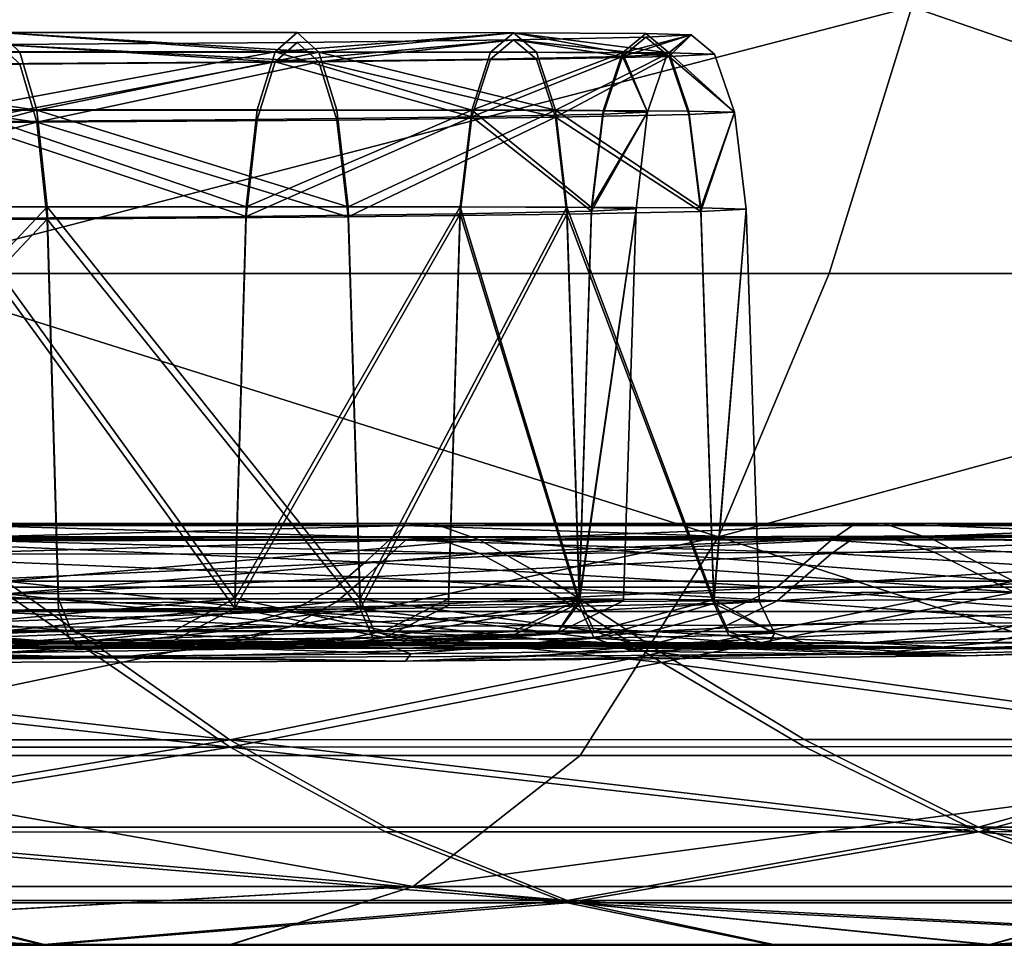
# Model space of a CAD drawing. Units: centimetres. Extents: x 73.4 to 153.5, y 236.7 to 282.
# Drawn here: x 148.1 to 148.3, y 239.9 to 240 of the extents above; entities that cross this region are included whole.
import ezdxf

# ---------------------------------------------------------------- set-up
doc = ezdxf.new("R2010")
doc.units = ezdxf.units.CM
doc.layers.get('0').update_dxf_attribs({"true_color": 0x8c58e1})

msp = doc.modelspace()

# ---------------------------------------------------------------- linework, layer by layer
at = {"color": 18, "true_color": 0x000000}
for points in [[(148.12979, 239.9653, 73.47449), (148.24893, 239.96529, 73.39464), (148.25937, 239.9989, 73.40823)], [(148.25937, 239.9989, 71.6409), (148.24893, 239.96529, 71.6545), (148.12979, 239.96529, 71.57465)], [(148.25937, 239.9989, 73.40823), (148.13837, 239.9989, 73.48933), (148.12979, 239.9653, 73.47449)], [(148.12979, 239.96529, 71.57465), (148.13837, 239.9989, 71.5598), (148.25937, 239.9989, 71.6409)], [(148.25937, 239.9989, 73.40823), (148.24893, 239.96529, 73.39464), (148.35672, 239.96529, 73.29994)], [(148.35672, 239.96529, 71.74921), (148.24893, 239.96529, 71.6545), (148.25937, 239.9989, 71.6409)], [(148.35672, 239.96529, 73.29994), (148.36884, 239.9989, 73.31206), (148.25937, 239.9989, 73.40823)], [(148.25937, 239.9989, 71.6409), (148.36884, 239.9989, 71.73709), (148.35672, 239.96529, 71.74921)], [(148.14441, 239.99564, 72.84961), (148.147, 239.99319, 72.8511), (148.09943, 239.99319, 72.92206)], [(148.14441, 239.99564, 72.84961), (148.14185, 239.99321, 72.84813), (148.17917, 239.99321, 72.77217)], [(148.14441, 239.99564, 72.84961), (148.18192, 239.99564, 72.7733), (148.18466, 239.99319, 72.77444)], [(148.18466, 239.99319, 72.77444), (148.147, 239.99319, 72.8511), (148.14441, 239.99564, 72.84961)], [(148.17917, 239.99321, 72.77217), (148.18192, 239.99564, 72.7733), (148.14441, 239.99564, 72.84961)], [(148.20917, 239.99561, 72.69273), (148.18192, 239.99564, 72.7733), (148.17917, 239.99321, 72.77217)], [(148.17917, 239.99321, 72.77217), (148.2063, 239.99318, 72.69197), (148.20917, 239.99561, 72.69273)], [(148.18466, 239.99319, 72.77444), (148.18192, 239.99564, 72.7733), (148.20917, 239.99561, 72.69273)], [(148.20917, 239.99561, 72.69273), (148.21207, 239.99316, 72.69351), (148.18466, 239.99319, 72.77444)], [(148.20917, 239.99561, 72.69273), (148.2063, 239.99318, 72.69197), (148.2229, 239.9931, 72.60893)], [(148.20917, 239.99561, 72.69273), (148.22583, 239.99553, 72.60931), (148.22879, 239.99309, 72.60971)], [(148.22879, 239.99309, 72.60971), (148.21207, 239.99316, 72.69351), (148.20917, 239.99561, 72.69273)], [(148.2229, 239.9931, 72.60893), (148.22583, 239.99553, 72.60931), (148.20917, 239.99561, 72.69273)], [(148.23154, 239.99536, 72.52449), (148.22583, 239.99553, 72.60931), (148.2229, 239.9931, 72.60893)], [(148.22879, 239.99309, 72.60971), (148.22583, 239.99553, 72.60931), (148.23154, 239.99536, 72.52449)], [(148.18466, 239.99196, 72.27454), (148.18192, 239.9944, 72.27567), (148.14441, 239.99413, 72.19937)], [(148.14441, 239.99413, 72.19937), (148.18192, 239.9944, 72.27567), (148.17917, 239.99197, 72.27681)], [(148.17917, 239.99197, 72.27681), (148.18192, 239.9944, 72.27567), (148.20917, 239.99474, 72.35625)], [(148.20917, 239.99474, 72.35625), (148.2063, 239.99231, 72.35701), (148.17917, 239.99197, 72.27681)], [(148.20917, 239.99474, 72.35625), (148.18192, 239.9944, 72.27567), (148.18466, 239.99196, 72.27454)], [(148.18466, 239.99196, 72.27454), (148.21207, 239.99229, 72.35547), (148.20917, 239.99474, 72.35625)], [(148.2229, 239.99265, 72.44005), (148.2063, 239.99231, 72.35701), (148.20917, 239.99474, 72.35625)], [(148.22879, 239.99263, 72.43927), (148.22583, 239.99507, 72.43965), (148.20917, 239.99474, 72.35625)], [(148.20917, 239.99474, 72.35625), (148.22583, 239.99507, 72.43965), (148.2229, 239.99265, 72.44005)], [(148.20917, 239.99474, 72.35625), (148.21207, 239.99229, 72.35547), (148.22879, 239.99263, 72.43927)], [(148.2229, 239.9931, 72.60893), (148.22855, 239.99292, 72.52449), (148.23154, 239.99536, 72.52449)], [(148.23154, 239.99536, 72.52449), (148.22855, 239.99292, 72.52449), (148.2229, 239.99265, 72.44005)], [(148.2229, 239.99265, 72.44005), (148.22583, 239.99507, 72.43965), (148.23154, 239.99536, 72.52449)], [(148.23154, 239.99536, 72.52449), (148.22583, 239.99507, 72.43965), (148.22879, 239.99263, 72.43927)], [(148.22879, 239.99263, 72.43927), (148.2345, 239.99292, 72.52449), (148.23154, 239.99536, 72.52449)], [(148.23154, 239.99536, 72.52449), (148.2345, 239.99292, 72.52449), (148.22879, 239.99309, 72.60971)], [(148.09943, 239.9915, 72.12692), (148.147, 239.99167, 72.19788), (148.14441, 239.99413, 72.19937)], [(148.09943, 239.99319, 72.92206), (148.147, 239.99319, 72.8511), (148.14914, 239.98587, 72.85236)], [(148.14914, 239.98587, 72.85236), (148.10141, 239.98587, 72.92357), (148.09943, 239.99319, 72.92206)], [(148.17917, 239.99321, 72.77217), (148.14185, 239.99321, 72.84813), (148.13971, 239.9859, 72.84689)], [(148.13971, 239.9859, 72.84689), (148.17688, 239.9859, 72.77122), (148.17917, 239.99321, 72.77217)], [(148.17917, 239.99197, 72.27681), (148.14185, 239.9917, 72.20085), (148.14441, 239.99413, 72.19937)], [(148.14441, 239.99413, 72.19937), (148.147, 239.99167, 72.19788), (148.18466, 239.99196, 72.27454)], [(148.14914, 239.98587, 72.85236), (148.147, 239.99319, 72.8511), (148.18466, 239.99319, 72.77444)], [(148.18466, 239.99319, 72.77444), (148.18695, 239.98587, 72.77541), (148.14914, 239.98587, 72.85236)], [(148.17917, 239.99321, 72.77217), (148.17688, 239.9859, 72.77122), (148.20392, 239.98587, 72.69133)], [(148.20392, 239.98587, 72.69133), (148.2063, 239.99318, 72.69197), (148.17917, 239.99321, 72.77217)], [(148.18466, 239.99319, 72.77444), (148.21207, 239.99316, 72.69351), (148.21445, 239.98586, 72.69415)], [(148.21445, 239.98586, 72.69415), (148.18695, 239.98587, 72.77541), (148.18466, 239.99319, 72.77444)], [(148.2229, 239.9931, 72.60893), (148.2063, 239.99318, 72.69197), (148.20392, 239.98587, 72.69133)], [(148.20392, 239.98587, 72.69133), (148.22046, 239.98579, 72.60863), (148.2229, 239.9931, 72.60893)], [(148.21445, 239.98586, 72.69415), (148.21207, 239.99316, 72.69351), (148.22879, 239.99309, 72.60971)], [(148.22879, 239.99309, 72.60971), (148.23126, 239.98576, 72.61005), (148.21445, 239.98586, 72.69415)], [(148.2229, 239.9931, 72.60893), (148.22046, 239.98579, 72.60863), (148.22607, 239.98563, 72.52451)], [(148.22607, 239.98563, 72.52451), (148.22855, 239.99292, 72.52449), (148.2229, 239.9931, 72.60893)], [(148.22879, 239.99309, 72.60971), (148.2345, 239.99292, 72.52449), (148.237, 239.9856, 72.52451)], [(148.237, 239.9856, 72.52451), (148.23126, 239.98576, 72.61005), (148.22879, 239.99309, 72.60971)], [(148.13971, 239.98441, 72.2021), (148.14185, 239.9917, 72.20085), (148.17917, 239.99197, 72.27681)], [(148.17917, 239.99197, 72.27681), (148.17688, 239.98468, 72.27777), (148.13971, 239.98441, 72.2021)], [(148.18466, 239.99196, 72.27454), (148.147, 239.99167, 72.19788), (148.14914, 239.98434, 72.19664)], [(148.14914, 239.98434, 72.19664), (148.18695, 239.98463, 72.27359), (148.18466, 239.99196, 72.27454)], [(148.20392, 239.98502, 72.35767), (148.17688, 239.98468, 72.27777), (148.17917, 239.99197, 72.27681)], [(148.17917, 239.99197, 72.27681), (148.2063, 239.99231, 72.35701), (148.20392, 239.98502, 72.35767)], [(148.21445, 239.98497, 72.35484), (148.21207, 239.99229, 72.35547), (148.18466, 239.99196, 72.27454)], [(148.18466, 239.99196, 72.27454), (148.18695, 239.98463, 72.27359), (148.21445, 239.98497, 72.35484)], [(148.20392, 239.98502, 72.35767), (148.2063, 239.99231, 72.35701), (148.2229, 239.99265, 72.44005)], [(148.2229, 239.99265, 72.44005), (148.22046, 239.98535, 72.44038), (148.20392, 239.98502, 72.35767)], [(148.22879, 239.99263, 72.43927), (148.21207, 239.99229, 72.35547), (148.21445, 239.98497, 72.35484)], [(148.21445, 239.98497, 72.35484), (148.23126, 239.98532, 72.43895), (148.22879, 239.99263, 72.43927)], [(148.22607, 239.98563, 72.52451), (148.22046, 239.98535, 72.44038), (148.2229, 239.99265, 72.44005)], [(148.2229, 239.99265, 72.44005), (148.22855, 239.99292, 72.52449), (148.22607, 239.98563, 72.52451)], [(148.237, 239.9856, 72.52451), (148.2345, 239.99292, 72.52449), (148.22879, 239.99263, 72.43927)], [(148.22879, 239.99263, 72.43927), (148.23126, 239.98532, 72.43895), (148.237, 239.9856, 72.52451)], [(148.14914, 239.98434, 72.19664), (148.147, 239.99167, 72.19788), (148.09943, 239.9915, 72.12692)], [(148.09943, 239.9915, 72.12692), (148.10141, 239.98418, 72.12543), (148.14914, 239.98434, 72.19664)], [(148.1026, 239.97369, 72.92448), (148.10141, 239.98587, 72.92357), (148.14914, 239.98587, 72.85236)], [(148.14914, 239.98587, 72.85236), (148.15045, 239.97369, 72.8531), (148.1026, 239.97369, 72.92448)], [(148.13971, 239.9859, 72.84689), (148.13843, 239.97371, 72.84616), (148.17551, 239.97371, 72.77068)], [(148.17551, 239.97371, 72.77068), (148.17688, 239.9859, 72.77122), (148.13971, 239.9859, 72.84689)], [(148.18835, 239.97369, 72.77599), (148.15045, 239.97369, 72.8531), (148.14914, 239.98587, 72.85236)], [(148.14914, 239.98587, 72.85236), (148.18695, 239.98587, 72.77541), (148.18835, 239.97369, 72.77599)], [(148.20392, 239.98587, 72.69133), (148.17688, 239.9859, 72.77122), (148.17551, 239.97371, 72.77068)], [(148.17551, 239.97371, 72.77068), (148.20248, 239.97369, 72.69096), (148.20392, 239.98587, 72.69133)], [(148.18835, 239.97369, 72.77599), (148.18695, 239.98587, 72.77541), (148.21445, 239.98586, 72.69415)], [(148.21445, 239.98586, 72.69415), (148.21591, 239.97366, 72.69455), (148.18835, 239.97369, 72.77599)], [(148.20392, 239.98587, 72.69133), (148.20248, 239.97369, 72.69096), (148.21899, 239.9736, 72.60844)], [(148.21899, 239.9736, 72.60844), (148.22046, 239.98579, 72.60863), (148.20392, 239.98587, 72.69133)], [(148.23276, 239.97357, 72.61024), (148.21591, 239.97366, 72.69455), (148.21445, 239.98586, 72.69415)], [(148.21445, 239.98586, 72.69415), (148.23126, 239.98576, 72.61005), (148.23276, 239.97357, 72.61024)], [(148.22607, 239.98563, 72.52451), (148.22046, 239.98579, 72.60863), (148.21899, 239.9736, 72.60844)], [(148.22607, 239.98563, 72.52451), (148.22461, 239.97343, 72.52451), (148.21899, 239.97316, 72.44058)], [(148.21899, 239.97316, 72.44058), (148.22046, 239.98535, 72.44038), (148.22607, 239.98563, 72.52451)], [(148.21899, 239.9736, 72.60844), (148.22461, 239.97343, 72.52451), (148.22607, 239.98563, 72.52451)], [(148.23276, 239.97357, 72.61024), (148.23126, 239.98576, 72.61005), (148.237, 239.9856, 72.52451)], [(148.237, 239.9856, 72.52451), (148.23126, 239.98532, 72.43895), (148.23276, 239.97311, 72.43877)], [(148.23276, 239.97311, 72.43877), (148.23849, 239.9734, 72.52451), (148.237, 239.9856, 72.52451)], [(148.237, 239.9856, 72.52451), (148.23849, 239.9734, 72.52451), (148.23276, 239.97357, 72.61024)], [(148.17551, 239.97249, 72.27835), (148.13843, 239.97221, 72.20287), (148.13971, 239.98441, 72.2021)], [(148.13971, 239.98441, 72.2021), (148.17688, 239.98468, 72.27777), (148.17551, 239.97249, 72.27835)], [(148.18835, 239.97244, 72.27304), (148.18695, 239.98463, 72.27359), (148.14914, 239.98434, 72.19664)], [(148.17551, 239.97249, 72.27835), (148.17688, 239.98468, 72.27777), (148.20392, 239.98502, 72.35767)], [(148.20392, 239.98502, 72.35767), (148.20248, 239.97282, 72.35806), (148.17551, 239.97249, 72.27835)], [(148.21445, 239.98497, 72.35484), (148.18695, 239.98463, 72.27359), (148.18835, 239.97244, 72.27304)], [(148.18835, 239.97244, 72.27304), (148.21591, 239.97278, 72.35448), (148.21445, 239.98497, 72.35484)], [(148.21899, 239.97316, 72.44058), (148.20248, 239.97282, 72.35806), (148.20392, 239.98502, 72.35767)], [(148.20392, 239.98502, 72.35767), (148.22046, 239.98535, 72.44038), (148.21899, 239.97316, 72.44058)], [(148.23276, 239.97311, 72.43877), (148.23126, 239.98532, 72.43895), (148.21445, 239.98497, 72.35484)], [(148.21445, 239.98497, 72.35484), (148.21591, 239.97278, 72.35448), (148.23276, 239.97311, 72.43877)], [(148.14914, 239.98434, 72.19664), (148.10141, 239.98418, 72.12543), (148.1026, 239.97198, 72.12454)], [(148.1026, 239.97198, 72.12454), (148.15045, 239.97215, 72.19592), (148.14914, 239.98434, 72.19664)], [(148.14914, 239.98434, 72.19664), (148.15045, 239.97215, 72.19592), (148.18835, 239.97244, 72.27304)], [(148.10394, 239.92432, 72.92552), (148.1026, 239.97369, 72.92448), (148.15045, 239.97369, 72.8531)], [(148.15045, 239.97369, 72.8531), (148.15189, 239.92432, 72.85396), (148.10394, 239.92432, 72.92552)], [(148.13843, 239.97371, 72.84616), (148.13708, 239.92435, 72.84541), (148.17407, 239.92435, 72.77011)], [(148.17407, 239.92435, 72.77011), (148.17551, 239.97371, 72.77068), (148.13843, 239.97371, 72.84616)], [(148.15045, 239.97369, 72.8531), (148.18835, 239.97369, 72.77599), (148.18988, 239.92432, 72.77666)], [(148.18988, 239.92432, 72.77666), (148.15189, 239.92432, 72.85396), (148.15045, 239.97369, 72.8531)], [(148.20248, 239.97369, 72.69096), (148.17551, 239.97371, 72.77068), (148.17407, 239.92435, 72.77011)], [(148.17407, 239.92435, 72.77011), (148.20099, 239.92432, 72.6906), (148.20248, 239.97369, 72.69096)], [(148.18988, 239.92432, 72.77666), (148.18835, 239.97369, 72.77599), (148.21591, 239.97366, 72.69455)], [(148.21591, 239.97366, 72.69455), (148.2175, 239.92429, 72.69502), (148.18988, 239.92432, 72.77666)], [(148.20248, 239.97369, 72.69096), (148.20099, 239.92432, 72.6906), (148.21744, 239.92422, 72.60828)], [(148.21744, 239.92422, 72.60828), (148.21899, 239.9736, 72.60844), (148.20248, 239.97369, 72.69096)], [(148.21591, 239.97366, 72.69455), (148.23276, 239.97357, 72.61024), (148.23441, 239.92419, 72.61052)], [(148.23441, 239.92419, 72.61052), (148.2175, 239.92429, 72.69502), (148.21591, 239.97366, 72.69455)], [(148.22461, 239.97343, 72.52451), (148.21899, 239.9736, 72.60844), (148.21744, 239.92422, 72.60828)], [(148.21744, 239.92378, 72.44084), (148.21899, 239.97316, 72.44058), (148.22461, 239.97343, 72.52451)], [(148.21744, 239.92422, 72.60828), (148.22305, 239.92407, 72.52457), (148.22461, 239.97343, 72.52451)], [(148.22461, 239.97343, 72.52451), (148.22305, 239.92407, 72.52457), (148.21744, 239.92378, 72.44084)], [(148.23441, 239.92419, 72.61052), (148.23276, 239.97357, 72.61024), (148.23849, 239.9734, 72.52451)], [(148.23849, 239.9734, 72.52451), (148.23276, 239.97311, 72.43877), (148.23441, 239.92374, 72.43861)], [(148.23441, 239.92374, 72.43861), (148.24014, 239.92403, 72.52457), (148.23849, 239.9734, 72.52451)], [(148.23849, 239.9734, 72.52451), (148.24014, 239.92403, 72.52457), (148.23441, 239.92419, 72.61052)], [(148.15045, 239.97215, 72.19592), (148.1026, 239.97198, 72.12454), (148.10394, 239.92261, 72.12361)], [(148.10394, 239.92261, 72.12361), (148.15189, 239.92278, 72.19516), (148.15045, 239.97215, 72.19592)], [(148.17407, 239.92313, 72.27902), (148.13708, 239.92285, 72.20372), (148.13843, 239.97221, 72.20287)], [(148.13843, 239.97221, 72.20287), (148.17551, 239.97249, 72.27835), (148.17407, 239.92313, 72.27902)], [(148.18988, 239.92307, 72.27248), (148.18835, 239.97244, 72.27304), (148.15045, 239.97215, 72.19592)], [(148.15045, 239.97215, 72.19592), (148.15189, 239.92278, 72.19516), (148.18988, 239.92307, 72.27248)], [(148.20248, 239.97282, 72.35806), (148.20099, 239.92346, 72.35854), (148.17407, 239.92313, 72.27902)], [(148.17407, 239.92313, 72.27902), (148.17551, 239.97249, 72.27835), (148.20248, 239.97282, 72.35806)], [(148.21591, 239.97278, 72.35448), (148.18835, 239.97244, 72.27304), (148.18988, 239.92307, 72.27248)], [(148.18988, 239.92307, 72.27248), (148.2175, 239.9234, 72.35411), (148.21591, 239.97278, 72.35448)], [(148.21744, 239.92378, 72.44084), (148.20099, 239.92346, 72.35854), (148.20248, 239.97282, 72.35806)], [(148.20248, 239.97282, 72.35806), (148.21899, 239.97316, 72.44058), (148.21744, 239.92378, 72.44084)], [(148.23441, 239.92374, 72.43861), (148.23276, 239.97311, 72.43877), (148.21591, 239.97278, 72.35448)], [(148.21591, 239.97278, 72.35448), (148.2175, 239.9234, 72.35411), (148.23441, 239.92374, 72.43861)], [(148.12979, 239.9653, 73.47449), (148.11835, 239.9321, 73.45467), (148.23502, 239.9321, 73.37648)], [(148.23502, 239.9321, 71.67265), (148.11835, 239.9321, 71.59447), (148.12979, 239.96529, 71.57465)], [(148.23502, 239.9321, 73.37648), (148.24893, 239.96529, 73.39464), (148.12979, 239.9653, 73.47449)], [(148.12979, 239.96529, 71.57465), (148.24893, 239.96529, 71.6545), (148.23502, 239.9321, 71.67265)], [(148.35672, 239.96529, 73.29994), (148.24893, 239.96529, 73.39464), (148.23502, 239.9321, 73.37648)], [(148.23502, 239.9321, 73.37648), (148.34055, 239.9321, 73.28375), (148.35672, 239.96529, 73.29994)], [(148.35672, 239.96529, 71.74921), (148.34055, 239.9321, 71.76538), (148.23502, 239.9321, 71.67265)], [(148.23502, 239.9321, 71.67265), (148.24893, 239.96529, 71.6545), (148.35672, 239.96529, 71.74921)], [(148.19049, 239.92894, 72.99193), (148.19553, 239.93356, 72.9958), (148.12646, 239.9317, 73.06967)], [(148.19553, 239.93356, 72.9958), (148.12869, 239.93356, 73.07188), (148.12646, 239.9317, 73.06967)], [(148.13187, 239.93382, 73.07507), (148.12869, 239.93356, 73.07188), (148.19553, 239.93356, 72.9958)], [(148.13187, 239.93382, 73.07507), (148.1991, 239.93382, 72.99854), (148.2049, 239.93173, 73.00298)], [(148.19553, 239.93356, 72.9958), (148.1991, 239.93382, 72.99854), (148.13187, 239.93382, 73.07507)], [(148.2049, 239.93173, 73.00298), (148.13702, 239.93173, 73.08023), (148.13187, 239.93382, 73.07507)], [(148.24918, 239.9317, 72.91014), (148.19553, 239.93356, 72.9958), (148.19049, 239.92894, 72.99193)], [(148.19553, 239.93356, 72.9958), (148.25189, 239.93356, 72.9117), (148.2558, 239.93382, 72.91396)], [(148.2558, 239.93382, 72.91396), (148.1991, 239.93382, 72.99854), (148.19553, 239.93356, 72.9958)], [(148.24918, 239.9317, 72.91014), (148.25189, 239.93356, 72.9117), (148.19553, 239.93356, 72.9958)], [(148.2049, 239.93173, 73.00298), (148.1991, 239.93382, 72.99854), (148.2558, 239.93382, 72.91396)], [(148.2558, 239.93382, 72.91396), (148.26212, 239.93173, 72.9176), (148.2049, 239.93173, 73.00298)], [(148.29065, 239.92894, 72.81841), (148.29654, 239.93356, 72.82085), (148.24918, 239.9317, 72.91014)], [(148.29654, 239.93356, 72.82085), (148.25189, 239.93356, 72.9117), (148.24918, 239.9317, 72.91014)], [(148.2558, 239.93382, 72.91396), (148.25189, 239.93356, 72.9117), (148.29654, 239.93356, 72.82085)], [(148.2558, 239.93382, 72.91396), (148.30069, 239.93382, 72.82256), (148.30743, 239.93173, 72.82536)], [(148.29654, 239.93356, 72.82085), (148.30069, 239.93382, 72.82256), (148.2558, 239.93382, 72.91396)], [(148.30743, 239.93173, 72.82536), (148.26212, 239.93173, 72.9176), (148.2558, 239.93382, 72.91396)], [(148.3075, 239.93048, 72.22374), (148.30075, 239.9325, 72.22655), (148.25586, 239.93221, 72.13515)], [(148.25586, 239.93221, 72.13515), (148.30075, 239.9325, 72.22655), (148.2966, 239.93221, 72.22827)], [(148.23502, 239.9321, 71.67265), (148.21756, 239.90459, 71.6954), (148.104, 239.90459, 71.61931)], [(148.104, 239.90459, 73.42982), (148.21756, 239.90459, 73.35373), (148.23502, 239.9321, 73.37648)], [(148.23502, 239.9321, 73.37648), (148.11835, 239.9321, 73.45467), (148.104, 239.90459, 73.42982)], [(148.104, 239.90459, 71.61931), (148.11835, 239.9321, 71.59447), (148.23502, 239.9321, 71.67265)], [(148.19049, 239.92894, 72.99193), (148.12646, 239.9317, 73.06967), (148.12091, 239.9258, 73.06413)], [(148.1265, 239.92972, 71.97942), (148.19559, 239.93172, 72.0533), (148.19052, 239.92705, 72.05719)], [(148.1265, 239.92972, 71.97942), (148.12872, 239.93163, 71.97719), (148.19559, 239.93172, 72.0533)], [(148.19559, 239.93172, 72.0533), (148.12872, 239.93163, 71.97719), (148.13193, 239.93193, 71.97401)], [(148.20496, 239.93002, 72.0461), (148.19916, 239.93202, 72.05055), (148.13193, 239.93193, 71.97401)], [(148.13193, 239.93193, 71.97401), (148.19916, 239.93202, 72.05055), (148.19559, 239.93172, 72.0533)], [(148.13193, 239.93193, 71.97401), (148.13708, 239.92993, 71.96884), (148.20496, 239.93002, 72.0461)], [(148.1452, 239.92654, 73.08841), (148.13702, 239.93173, 73.08023), (148.2049, 239.93173, 73.00298)], [(148.2049, 239.93173, 73.00298), (148.21408, 239.92654, 73.01003), (148.1452, 239.92654, 73.08841)], [(148.24237, 239.9258, 72.90622), (148.24918, 239.9317, 72.91014), (148.19049, 239.92894, 72.99193)], [(148.19052, 239.92705, 72.05719), (148.19559, 239.93172, 72.0533), (148.24924, 239.93001, 72.13898)], [(148.25586, 239.93221, 72.13515), (148.25195, 239.9319, 72.13739), (148.19559, 239.93172, 72.0533)], [(148.19559, 239.93172, 72.0533), (148.19916, 239.93202, 72.05055), (148.25586, 239.93221, 72.13515)], [(148.19559, 239.93172, 72.0533), (148.25195, 239.9319, 72.13739), (148.24924, 239.93001, 72.13898)], [(148.25586, 239.93221, 72.13515), (148.19916, 239.93202, 72.05055), (148.20496, 239.93002, 72.0461)], [(148.2049, 239.93173, 73.00298), (148.26212, 239.93173, 72.9176), (148.27216, 239.92654, 72.92339)], [(148.27216, 239.92654, 72.92339), (148.21408, 239.92654, 73.01003), (148.2049, 239.93173, 73.00298)], [(148.20496, 239.93002, 72.0461), (148.26218, 239.93019, 72.13148), (148.25586, 239.93221, 72.13515)], [(148.32028, 239.90459, 71.78566), (148.21756, 239.90459, 71.6954), (148.23502, 239.9321, 71.67265)], [(148.23502, 239.9321, 73.37648), (148.21756, 239.90459, 73.35373), (148.32028, 239.90459, 73.26349)], [(148.23502, 239.9321, 71.67265), (148.34055, 239.9321, 71.76538), (148.32028, 239.90459, 71.78566)], [(148.32028, 239.90459, 73.26349), (148.34055, 239.9321, 73.28375), (148.23502, 239.9321, 73.37648)], [(148.29065, 239.92894, 72.81841), (148.24918, 239.9317, 72.91014), (148.24237, 239.9258, 72.90622)], [(148.24924, 239.93001, 72.13898), (148.2966, 239.93221, 72.22827), (148.29068, 239.92755, 72.23071)], [(148.24924, 239.93001, 72.13898), (148.25195, 239.9319, 72.13739), (148.2966, 239.93221, 72.22827)], [(148.2966, 239.93221, 72.22827), (148.25195, 239.9319, 72.13739), (148.25586, 239.93221, 72.13515)], [(148.25586, 239.93221, 72.13515), (148.26218, 239.93019, 72.13148), (148.3075, 239.93048, 72.22374)], [(148.27216, 239.92654, 72.92339), (148.26212, 239.93173, 72.9176), (148.30743, 239.93173, 72.82536)], [(148.20496, 239.93002, 72.0461), (148.13708, 239.92993, 71.96884), (148.14526, 239.92494, 71.96066)], [(148.14526, 239.92494, 71.96066), (148.21414, 239.92502, 72.03905), (148.20496, 239.93002, 72.0461)], [(148.19052, 239.92705, 72.05719), (148.24924, 239.93001, 72.13898), (148.2424, 239.92407, 72.14291)], [(148.27222, 239.92517, 72.1257), (148.26218, 239.93019, 72.13148), (148.20496, 239.93002, 72.0461)], [(148.20496, 239.93002, 72.0461), (148.21414, 239.92502, 72.03905), (148.27222, 239.92517, 72.1257)], [(148.2424, 239.92407, 72.14291), (148.24924, 239.93001, 72.13898), (148.29068, 239.92755, 72.23071)], [(148.3075, 239.93048, 72.22374), (148.26218, 239.93019, 72.13148), (148.27222, 239.92517, 72.1257)], [(148.12091, 239.9258, 73.06413), (148.18683, 239.9258, 72.98912), (148.19049, 239.92894, 72.99193)], [(148.12094, 239.92378, 71.98499), (148.1265, 239.92972, 71.97942), (148.19052, 239.92705, 72.05719)], [(148.19049, 239.92894, 72.99193), (148.18683, 239.9258, 72.98912), (148.24237, 239.9258, 72.90622)], [(148.24237, 239.9258, 72.90622), (148.28641, 239.9258, 72.81664), (148.29065, 239.92894, 72.81841)], [(148.29068, 239.92755, 72.23071), (148.28641, 239.92439, 72.23248), (148.2424, 239.92407, 72.14291)], [(148.07733, 239.91753, 73.17101), (148.1452, 239.92654, 73.08841), (148.17346, 239.90656, 73.11667)], [(148.19052, 239.92705, 72.05719), (148.18683, 239.92387, 72.06), (148.12094, 239.92378, 71.98499)], [(148.1452, 239.92654, 73.08841), (148.21408, 239.92654, 73.01003), (148.22778, 239.91753, 73.02055)], [(148.17346, 239.90656, 73.11667), (148.1452, 239.92654, 73.08841), (148.22778, 239.91753, 73.02055)], [(148.2424, 239.92407, 72.14291), (148.18683, 239.92387, 72.06), (148.19052, 239.92705, 72.05719)], [(148.22778, 239.91753, 73.02055), (148.21408, 239.92654, 73.01003), (148.27216, 239.92654, 72.92339)], [(148.22778, 239.91753, 73.02055), (148.27216, 239.92654, 72.92339), (148.30676, 239.90657, 72.94337)], [(148.17349, 239.90562, 71.93243), (148.14526, 239.92494, 71.96066), (148.07739, 239.91621, 71.87808)], [(148.12091, 239.9258, 73.06413), (148.11575, 239.92273, 73.05898), (148.18103, 239.92273, 72.98468)], [(148.18103, 239.92273, 72.98468), (148.18683, 239.9258, 72.98912), (148.12091, 239.9258, 73.06413)], [(148.22784, 239.91629, 72.02853), (148.21414, 239.92502, 72.03905), (148.14526, 239.92494, 71.96066)], [(148.22784, 239.91629, 72.02853), (148.14526, 239.92494, 71.96066), (148.17349, 239.90562, 71.93243)], [(148.24237, 239.9258, 72.90622), (148.18683, 239.9258, 72.98912), (148.18103, 239.92273, 72.98468)], [(148.18103, 239.92273, 72.98468), (148.23605, 239.92273, 72.90257), (148.24237, 239.9258, 72.90622)], [(148.27222, 239.92517, 72.1257), (148.21414, 239.92502, 72.03905), (148.22784, 239.91629, 72.02853)], [(148.30679, 239.90576, 72.10573), (148.27222, 239.92517, 72.1257), (148.22784, 239.91629, 72.02853)], [(148.24237, 239.9258, 72.90622), (148.23605, 239.92273, 72.90257), (148.27966, 239.92273, 72.81384)], [(148.27966, 239.92273, 72.81384), (148.28641, 239.9258, 72.81664), (148.24237, 239.9258, 72.90622)], [(148.10394, 239.92432, 72.92552), (148.15189, 239.92432, 72.85396), (148.15353, 239.92027, 72.85492)], [(148.15353, 239.92027, 72.85492), (148.10544, 239.92027, 72.92668), (148.10394, 239.92432, 72.92552)], [(148.18106, 239.92081, 72.06445), (148.11578, 239.9207, 71.99016), (148.12094, 239.92378, 71.98499)], [(148.12094, 239.92378, 71.98499), (148.18683, 239.92387, 72.06), (148.18106, 239.92081, 72.06445)], [(148.17407, 239.92435, 72.77011), (148.13708, 239.92435, 72.84541), (148.13007, 239.9203, 72.84375)], [(148.13007, 239.9203, 72.84375), (148.16647, 239.9203, 72.76869), (148.17407, 239.92435, 72.77011)], [(148.15353, 239.92027, 72.85492), (148.15189, 239.92432, 72.85396), (148.18988, 239.92432, 72.77666)], [(148.18988, 239.92432, 72.77666), (148.19165, 239.92027, 72.77739), (148.15353, 239.92027, 72.85492)], [(148.17407, 239.92435, 72.77011), (148.16647, 239.9203, 72.76869), (148.19296, 239.92027, 72.68958)], [(148.19296, 239.92027, 72.68958), (148.20099, 239.92432, 72.6906), (148.17407, 239.92435, 72.77011)], [(148.18106, 239.92081, 72.06445), (148.18683, 239.92387, 72.06), (148.2424, 239.92407, 72.14291)], [(148.2424, 239.92407, 72.14291), (148.23608, 239.92099, 72.14656), (148.18106, 239.92081, 72.06445)], [(148.18988, 239.92432, 72.77666), (148.2175, 239.92429, 72.69502), (148.21936, 239.92024, 72.69551)], [(148.21936, 239.92024, 72.69551), (148.19165, 239.92027, 72.77739), (148.18988, 239.92432, 72.77666)], [(148.21744, 239.92422, 72.60828), (148.20099, 239.92432, 72.6906), (148.19296, 239.92027, 72.68958)], [(148.19296, 239.92027, 72.68958), (148.20914, 239.9202, 72.60774), (148.21744, 239.92422, 72.60828)], [(148.21744, 239.92378, 72.44084), (148.20914, 239.91975, 72.44139), (148.19296, 239.91943, 72.35957)], [(148.19296, 239.91943, 72.35957), (148.20099, 239.92346, 72.35854), (148.21744, 239.92378, 72.44084)], [(148.21744, 239.92422, 72.60828), (148.20914, 239.9202, 72.60774), (148.21466, 239.92003, 72.52457)], [(148.21466, 239.92003, 72.52457), (148.20914, 239.91975, 72.44139), (148.21744, 239.92378, 72.44084)], [(148.21466, 239.92003, 72.52457), (148.22305, 239.92407, 72.52457), (148.21744, 239.92422, 72.60828)], [(148.21744, 239.92378, 72.44084), (148.22305, 239.92407, 72.52457), (148.21466, 239.92003, 72.52457)], [(148.21936, 239.92024, 72.69551), (148.2175, 239.92429, 72.69502), (148.23441, 239.92419, 72.61052)], [(148.23441, 239.92374, 72.43861), (148.2175, 239.9234, 72.35411), (148.21936, 239.91936, 72.35362)], [(148.23441, 239.92419, 72.61052), (148.2363, 239.92015, 72.61076), (148.21936, 239.92024, 72.69551)], [(148.21936, 239.91936, 72.35362), (148.2363, 239.91969, 72.43837), (148.23441, 239.92374, 72.43861)], [(148.24207, 239.91998, 72.52457), (148.2363, 239.92015, 72.61076), (148.23441, 239.92419, 72.61052)], [(148.23441, 239.92419, 72.61052), (148.24014, 239.92403, 72.52457), (148.24207, 239.91998, 72.52457)], [(148.24207, 239.91998, 72.52457), (148.24014, 239.92403, 72.52457), (148.23441, 239.92374, 72.43861)], [(148.23441, 239.92374, 72.43861), (148.2363, 239.91969, 72.43837), (148.24207, 239.91998, 72.52457)], [(148.27966, 239.92131, 72.23529), (148.23608, 239.92099, 72.14656), (148.2424, 239.92407, 72.14291)], [(148.2424, 239.92407, 72.14291), (148.28641, 239.92439, 72.23248), (148.27966, 239.92131, 72.23529)], [(148.15353, 239.91873, 72.19421), (148.15189, 239.92278, 72.19516), (148.10394, 239.92261, 72.12361)], [(148.10394, 239.92261, 72.12361), (148.10544, 239.91856, 72.12245), (148.15353, 239.91873, 72.19421)], [(148.18103, 239.92273, 72.98468), (148.11575, 239.92273, 73.05898), (148.10779, 239.92021, 73.05101)], [(148.10779, 239.92021, 73.05101), (148.17209, 239.92021, 72.97781), (148.18103, 239.92273, 72.98468)], [(148.17407, 239.92313, 72.27902), (148.16647, 239.9191, 72.28049), (148.13007, 239.91882, 72.20549)], [(148.13007, 239.91882, 72.20549), (148.13708, 239.92285, 72.20372), (148.17407, 239.92313, 72.27902)], [(148.18988, 239.92307, 72.27248), (148.15189, 239.92278, 72.19516), (148.15353, 239.91873, 72.19421)], [(148.15353, 239.91873, 72.19421), (148.19165, 239.91901, 72.27174), (148.18988, 239.92307, 72.27248)], [(148.19296, 239.91943, 72.35957), (148.16647, 239.9191, 72.28049), (148.17407, 239.92313, 72.27902)], [(148.18103, 239.92273, 72.98468), (148.17209, 239.92021, 72.97781), (148.22632, 239.92021, 72.89693)], [(148.17407, 239.92313, 72.27902), (148.20099, 239.92346, 72.35854), (148.19296, 239.91943, 72.35957)], [(148.22632, 239.92021, 72.89693), (148.23605, 239.92273, 72.90257), (148.18103, 239.92273, 72.98468)], [(148.21936, 239.91936, 72.35362), (148.2175, 239.9234, 72.35411), (148.18988, 239.92307, 72.27248)], [(148.18988, 239.92307, 72.27248), (148.19165, 239.91901, 72.27174), (148.21936, 239.91936, 72.35362)], [(148.27966, 239.92273, 72.81384), (148.23605, 239.92273, 72.90257), (148.22632, 239.92021, 72.89693)], [(148.22632, 239.92021, 72.89693), (148.26926, 239.92021, 72.80954), (148.27966, 239.92273, 72.81384)], [(148.27966, 239.92273, 72.81384), (148.26926, 239.92021, 72.80954), (148.30048, 239.92018, 72.71725)], [(148.22632, 239.9185, 72.15221), (148.23608, 239.92099, 72.14656), (148.27966, 239.92131, 72.23529)], [(148.27966, 239.92131, 72.23529), (148.26926, 239.91882, 72.23959), (148.22632, 239.9185, 72.15221)], [(148.30051, 239.9192, 72.33188), (148.26926, 239.91882, 72.23959), (148.27966, 239.92131, 72.23529)], [(148.10779, 239.92021, 73.05101), (148.0961, 239.91876, 73.03932), (148.159, 239.91876, 72.96776)], [(148.10938, 239.91866, 72.9297), (148.10544, 239.92027, 72.92668), (148.15353, 239.92027, 72.85492)], [(148.159, 239.91876, 72.96776), (148.17209, 239.92021, 72.97781), (148.10779, 239.92021, 73.05101)], [(148.10782, 239.91821, 71.99812), (148.11578, 239.9207, 71.99016), (148.18106, 239.92081, 72.06445)], [(148.18106, 239.92081, 72.06445), (148.17209, 239.9183, 72.07132), (148.10782, 239.91821, 71.99812)], [(148.15353, 239.92027, 72.85492), (148.15784, 239.91866, 72.85739), (148.10938, 239.91866, 72.9297)], [(148.14438, 239.9187, 72.76474), (148.16647, 239.9203, 72.76869), (148.13007, 239.9203, 72.84375)], [(148.19296, 239.92027, 72.68958), (148.16647, 239.9203, 72.76869), (148.14438, 239.9187, 72.76474)], [(148.19296, 239.92027, 72.68958), (148.14438, 239.9187, 72.76474), (148.18497, 239.91858, 72.60623)], [(148.19623, 239.91866, 72.77928), (148.15784, 239.91866, 72.85739), (148.15353, 239.92027, 72.85492)], [(148.15353, 239.92027, 72.85492), (148.19165, 239.92027, 72.77739), (148.19623, 239.91866, 72.77928)], [(148.22632, 239.92021, 72.89693), (148.17209, 239.92021, 72.97781), (148.159, 239.91876, 72.96776)], [(148.159, 239.91876, 72.96776), (148.21201, 239.91876, 72.88867), (148.22632, 239.92021, 72.89693)], [(148.22632, 239.9185, 72.15221), (148.17209, 239.9183, 72.07132), (148.18106, 239.92081, 72.06445)], [(148.18106, 239.92081, 72.06445), (148.23608, 239.92099, 72.14656), (148.22632, 239.9185, 72.15221)], [(148.18497, 239.91858, 72.60623), (148.20914, 239.9202, 72.60774), (148.19296, 239.92027, 72.68958)], [(148.21466, 239.92003, 72.52457), (148.20914, 239.9202, 72.60774), (148.18497, 239.91858, 72.60623)], [(148.18497, 239.91858, 72.60623), (148.18497, 239.91815, 72.4429), (148.21466, 239.92003, 72.52457)], [(148.18497, 239.91815, 72.4429), (148.20914, 239.91975, 72.44139), (148.21466, 239.92003, 72.52457)], [(148.19623, 239.91866, 72.77928), (148.19165, 239.92027, 72.77739), (148.21936, 239.92024, 72.69551)], [(148.21936, 239.92024, 72.69551), (148.22412, 239.91862, 72.69679), (148.19623, 239.91866, 72.77928)], [(148.22632, 239.92021, 72.89693), (148.21201, 239.91876, 72.88867), (148.254, 239.91876, 72.80321)], [(148.24121, 239.91853, 72.6114), (148.22412, 239.91862, 72.69679), (148.21936, 239.92024, 72.69551)], [(148.21936, 239.92024, 72.69551), (148.2363, 239.92015, 72.61076), (148.24121, 239.91853, 72.6114)], [(148.254, 239.91876, 72.80321), (148.26926, 239.92021, 72.80954), (148.22632, 239.92021, 72.89693)], [(148.24121, 239.91853, 72.6114), (148.2363, 239.92015, 72.61076), (148.24207, 239.91998, 72.52457)], [(148.24207, 239.91998, 72.52457), (148.2363, 239.91969, 72.43837), (148.24121, 239.91808, 72.43773)], [(148.24121, 239.91808, 72.43773), (148.24701, 239.91837, 72.52457), (148.24207, 239.91998, 72.52457)], [(148.24207, 239.91998, 72.52457), (148.24701, 239.91837, 72.52457), (148.24121, 239.91853, 72.6114)], [(148.30048, 239.92018, 72.71725), (148.26926, 239.92021, 72.80954), (148.254, 239.91876, 72.80321)], [(148.254, 239.91876, 72.80321), (148.28452, 239.91873, 72.71298), (148.30048, 239.92018, 72.71725)], [(148.19556, 239.91811, 72.87918), (147.93597, 239.91811, 73.13876), (148.05191, 239.91866, 72.99512)], [(148.05191, 239.91866, 72.99512), (148.10938, 239.91866, 72.9297), (148.19556, 239.91811, 72.87918)], [(148.159, 239.91876, 72.96776), (148.0961, 239.91876, 73.03932), (148.0827, 239.91811, 73.02589)], [(148.159, 239.91876, 72.96776), (148.0827, 239.91811, 73.02589), (148.19556, 239.91811, 72.87918)], [(148.15353, 239.91873, 72.19421), (148.10544, 239.91856, 72.12245), (148.10938, 239.91693, 72.11945)], [(148.10938, 239.91693, 72.11945), (148.15784, 239.9171, 72.19174), (148.15353, 239.91873, 72.19421)], [(148.19556, 239.91811, 72.87918), (148.10938, 239.91866, 72.9297), (148.15784, 239.91866, 72.85739)], [(148.13007, 239.91882, 72.20549), (148.16647, 239.9191, 72.28049), (148.14438, 239.91751, 72.28459)], [(148.18497, 239.91858, 72.60623), (148.14438, 239.9187, 72.76474), (148.13708, 239.91824, 72.60326)], [(148.18497, 239.91815, 72.4429), (148.14438, 239.91751, 72.28459), (148.19296, 239.91943, 72.35957)], [(148.14438, 239.91751, 72.28459), (148.16647, 239.9191, 72.28049), (148.19296, 239.91943, 72.35957)], [(148.19623, 239.91739, 72.26985), (148.19165, 239.91901, 72.27174), (148.15353, 239.91873, 72.19421)], [(148.15353, 239.91873, 72.19421), (148.15784, 239.9171, 72.19174), (148.19623, 239.91739, 72.26985)], [(148.15784, 239.91866, 72.85739), (148.2662, 239.91808, 72.70807), (148.19556, 239.91811, 72.87918)], [(148.15784, 239.91866, 72.85739), (148.19623, 239.91866, 72.77928), (148.2662, 239.91808, 72.70807)], [(148.19556, 239.91811, 72.87918), (148.21201, 239.91876, 72.88867), (148.159, 239.91876, 72.96776)], [(148.19296, 239.91943, 72.35957), (148.20914, 239.91975, 72.44139), (148.18497, 239.91815, 72.4429)], [(148.21936, 239.91936, 72.35362), (148.19165, 239.91901, 72.27174), (148.19623, 239.91739, 72.26985)], [(148.254, 239.91876, 72.80321), (148.19556, 239.91811, 72.87918), (148.2662, 239.91808, 72.70807)], [(148.254, 239.91876, 72.80321), (148.21201, 239.91876, 72.88867), (148.19556, 239.91811, 72.87918)], [(148.19623, 239.91739, 72.26985), (148.22412, 239.91772, 72.35234), (148.21936, 239.91936, 72.35362)], [(148.2662, 239.91808, 72.70807), (148.19623, 239.91866, 72.77928), (148.22412, 239.91862, 72.69679)], [(148.24121, 239.91808, 72.43773), (148.2363, 239.91969, 72.43837), (148.21936, 239.91936, 72.35362)], [(148.21936, 239.91936, 72.35362), (148.22412, 239.91772, 72.35234), (148.24121, 239.91808, 72.43773)], [(148.22412, 239.91862, 72.69679), (148.24121, 239.91853, 72.6114), (148.29056, 239.9178, 72.52457)], [(148.22412, 239.91862, 72.69679), (148.29056, 239.9178, 72.52457), (148.2662, 239.91808, 72.70807)], [(148.22632, 239.9185, 72.15221), (148.26926, 239.91882, 72.23959), (148.254, 239.91739, 72.24593)], [(148.254, 239.91739, 72.24593), (148.26926, 239.91882, 72.23959), (148.30051, 239.9192, 72.33188)], [(148.30051, 239.9192, 72.33188), (148.28452, 239.91776, 72.33615), (148.254, 239.91739, 72.24593)], [(148.2662, 239.91808, 72.70807), (148.28452, 239.91873, 72.71298), (148.254, 239.91876, 72.80321)], [(148.30319, 239.91864, 72.61957), (148.28452, 239.91873, 72.71298), (148.2662, 239.91808, 72.70807)], [(148.2662, 239.91808, 72.70807), (148.29056, 239.9178, 72.52457), (148.30319, 239.91864, 72.61957)], [(148.0827, 239.91811, 73.02589), (147.93597, 239.91811, 73.13876), (148.19556, 239.91811, 72.87918)], [(148.17346, 239.90656, 73.11667), (148.09116, 239.90656, 73.18898), (148.07733, 239.91753, 73.17101)], [(148.159, 239.91689, 72.08138), (148.0961, 239.91679, 72.00981), (148.10782, 239.91821, 71.99812)], [(148.10782, 239.91821, 71.99812), (148.17209, 239.9183, 72.07132), (148.159, 239.91689, 72.08138)], [(148.13708, 239.91824, 72.60326), (148.18497, 239.91815, 72.4429), (148.18497, 239.91858, 72.60623)], [(148.13708, 239.91824, 72.60326), (148.14438, 239.91751, 72.28459), (148.18497, 239.91815, 72.4429)], [(148.19556, 239.91646, 72.16997), (148.19623, 239.91739, 72.26985), (148.15784, 239.9171, 72.19174)], [(148.159, 239.91689, 72.08138), (148.17209, 239.9183, 72.07132), (148.22632, 239.9185, 72.15221)], [(148.22632, 239.9185, 72.15221), (148.21201, 239.91707, 72.16048), (148.159, 239.91689, 72.08138)], [(148.22778, 239.91753, 73.02055), (148.24579, 239.90657, 73.03435), (148.17346, 239.90656, 73.11667)], [(148.22412, 239.91772, 72.35234), (148.19556, 239.91646, 72.16997), (148.2662, 239.91713, 72.34106)], [(148.22412, 239.91772, 72.35234), (148.19623, 239.91739, 72.26985), (148.19556, 239.91646, 72.16997)], [(148.19556, 239.91646, 72.16997), (148.21201, 239.91707, 72.16048), (148.254, 239.91739, 72.24593)], [(148.2662, 239.91713, 72.34106), (148.19556, 239.91646, 72.16997), (148.254, 239.91739, 72.24593)], [(148.254, 239.91739, 72.24593), (148.21201, 239.91707, 72.16048), (148.22632, 239.9185, 72.15221)], [(148.2662, 239.91713, 72.34106), (148.24121, 239.91808, 72.43773), (148.22412, 239.91772, 72.35234)], [(148.30676, 239.90657, 72.94337), (148.24579, 239.90657, 73.03435), (148.22778, 239.91753, 73.02055)], [(148.29056, 239.9178, 72.52457), (148.24121, 239.91853, 72.6114), (148.24701, 239.91837, 72.52457)], [(148.24701, 239.91837, 72.52457), (148.24121, 239.91808, 72.43773), (148.2662, 239.91713, 72.34106)], [(148.24701, 239.91837, 72.52457), (148.2662, 239.91713, 72.34106), (148.29056, 239.9178, 72.52457)], [(148.254, 239.91739, 72.24593), (148.28452, 239.91776, 72.33615), (148.2662, 239.91713, 72.34106)], [(148.29056, 239.9178, 72.52457), (148.2662, 239.91713, 72.34106), (148.30319, 239.91814, 72.42957)], [(148.2662, 239.91713, 72.34106), (148.28452, 239.91776, 72.33615), (148.30319, 239.91814, 72.42957)], [(148.07739, 239.91621, 71.87808), (148.09119, 239.90561, 71.86011), (148.17349, 239.90562, 71.93243)], [(148.15784, 239.9171, 72.19174), (148.10938, 239.91693, 72.11945), (148.0827, 239.91618, 72.02324)], [(148.15784, 239.9171, 72.19174), (148.0827, 239.91618, 72.02324), (148.19556, 239.91646, 72.16997)], [(148.19556, 239.91646, 72.16997), (148.0827, 239.91618, 72.02324), (148.159, 239.91689, 72.08138)], [(148.0827, 239.91618, 72.02324), (148.0961, 239.91679, 72.00981), (148.159, 239.91689, 72.08138)], [(148.159, 239.91689, 72.08138), (148.21201, 239.91707, 72.16048), (148.19556, 239.91646, 72.16997)], [(148.17349, 239.90562, 71.93243), (148.24582, 239.90567, 72.01476), (148.22784, 239.91629, 72.02853)], [(148.22784, 239.91629, 72.02853), (148.24582, 239.90567, 72.01476), (148.30679, 239.90576, 72.10573)], [(148.108, 239.89554, 73.21095), (148.09116, 239.90656, 73.18898), (148.17346, 239.90656, 73.11667)], [(148.17346, 239.90656, 73.11667), (148.19305, 239.89554, 73.13625), (148.108, 239.89554, 73.21095)], [(148.17346, 239.90656, 73.11667), (148.24579, 239.90657, 73.03435), (148.26776, 239.89554, 73.05121)], [(148.26776, 239.89554, 73.05121), (148.19305, 239.89554, 73.13625), (148.17346, 239.90656, 73.11667)], [(148.26776, 239.89554, 73.05121), (148.24579, 239.90657, 73.03435), (148.30676, 239.90657, 72.94337)], [(148.30676, 239.90657, 72.94337), (148.33075, 239.89554, 72.95723), (148.26776, 239.89554, 73.05121)], [(148.17349, 239.90562, 71.93243), (148.09119, 239.90561, 71.86011), (148.10803, 239.89493, 71.83815)], [(148.10803, 239.89493, 71.83815), (148.19305, 239.89494, 71.91286), (148.17349, 239.90562, 71.93243)], [(148.26779, 239.89497, 71.99791), (148.24582, 239.90567, 72.01476), (148.17349, 239.90562, 71.93243)], [(148.17349, 239.90562, 71.93243), (148.19305, 239.89494, 71.91286), (148.26779, 239.89497, 71.99791)], [(148.30679, 239.90576, 72.10573), (148.24582, 239.90567, 72.01476), (148.26779, 239.89497, 71.99791)], [(148.26779, 239.89497, 71.99791), (148.33078, 239.89503, 72.09189), (148.30679, 239.90576, 72.10573)], [(148.19653, 239.88809, 71.72278), (148.08676, 239.88809, 71.6492), (148.104, 239.90459, 71.61931)], [(148.104, 239.90459, 73.42982), (148.08676, 239.88809, 73.39995), (148.19653, 239.88809, 73.32635)], [(148.19653, 239.88809, 73.32635), (148.21756, 239.90459, 73.35373), (148.104, 239.90459, 73.42982)], [(148.104, 239.90459, 71.61931), (148.21756, 239.90459, 71.6954), (148.19653, 239.88809, 71.72278)], [(148.32028, 239.90459, 73.26349), (148.21756, 239.90459, 73.35373), (148.19653, 239.88809, 73.32635)], [(148.19653, 239.88809, 71.72278), (148.21756, 239.90459, 71.6954), (148.32028, 239.90459, 71.78566)], [(148.32028, 239.90459, 71.78566), (148.29587, 239.88809, 71.81004), (148.19653, 239.88809, 71.72278)], [(148.19653, 239.88809, 73.32635), (148.29587, 239.88809, 73.23909), (148.32028, 239.90459, 73.26349)], [(148.108, 239.89554, 73.21095), (148.19305, 239.89554, 73.13625), (148.21594, 239.88631, 73.15915)], [(148.21594, 239.88631, 73.15915), (148.12772, 239.88631, 73.23665), (148.108, 239.89554, 73.21095)], [(148.21594, 239.88631, 73.15915), (148.19305, 239.89554, 73.13625), (148.26776, 239.89554, 73.05121)], [(148.26776, 239.89554, 73.05121), (148.29346, 239.88631, 73.07092), (148.21594, 239.88631, 73.15915)], [(148.3588, 239.88631, 72.97342), (148.29346, 239.88631, 73.07092), (148.26776, 239.89554, 73.05121)], [(148.26776, 239.89554, 73.05121), (148.33075, 239.89554, 72.95723), (148.3588, 239.88631, 72.97342)], [(148.21594, 239.88602, 71.88998), (148.19305, 239.89494, 71.91286), (148.10803, 239.89493, 71.83815)], [(148.10803, 239.89493, 71.83815), (148.12772, 239.88602, 71.81247), (148.21594, 239.88602, 71.88998)], [(148.26779, 239.89497, 71.99791), (148.19305, 239.89494, 71.91286), (148.21594, 239.88602, 71.88998)], [(148.21594, 239.88602, 71.88998), (148.29346, 239.88603, 71.9782), (148.26779, 239.89497, 71.99791)], [(148.35883, 239.88606, 72.0757), (148.33078, 239.89503, 72.09189), (148.26779, 239.89497, 71.99791)], [(148.26779, 239.89497, 71.99791), (148.29346, 239.88603, 71.9782), (148.35883, 239.88606, 72.0757)], [(148.06787, 239.88074, 71.68193), (148.08676, 239.88809, 71.6492), (148.19653, 239.88809, 71.72278)], [(148.19653, 239.88809, 73.32635), (148.08676, 239.88809, 73.39995), (148.06787, 239.88077, 73.3672)], [(148.19653, 239.88809, 71.72278), (148.17355, 239.88074, 71.75276), (148.06787, 239.88074, 71.68193)], [(148.06787, 239.88077, 73.3672), (148.17352, 239.88077, 73.29637), (148.19653, 239.88809, 73.32635)], [(148.19653, 239.88809, 73.32635), (148.17352, 239.88077, 73.29637), (148.26917, 239.88077, 73.21237)], [(148.26917, 239.88074, 71.83678), (148.17355, 239.88074, 71.75276), (148.19653, 239.88809, 71.72278)], [(148.19653, 239.88809, 71.72278), (148.29587, 239.88809, 71.81004), (148.26917, 239.88074, 71.83678)], [(148.26917, 239.88077, 73.21237), (148.29587, 239.88809, 73.23909), (148.19653, 239.88809, 73.32635)], [(148.38315, 239.88809, 73.13976), (148.29587, 239.88809, 73.23909), (148.26917, 239.88077, 73.21237)], [(148.26917, 239.88074, 71.83678), (148.29587, 239.88809, 71.81004), (148.38315, 239.88809, 71.90939)], [(148.26917, 239.88077, 73.21237), (148.35315, 239.88077, 73.11674), (148.38315, 239.88809, 73.13976)], [(148.38315, 239.88809, 71.90939), (148.35318, 239.88074, 71.93239), (148.26917, 239.88074, 71.83678)], [(148.03021, 239.88631, 73.302), (148.12772, 239.88631, 73.23665), (148.15009, 239.88078, 73.26579)], [(148.15009, 239.88078, 73.26579), (148.04858, 239.88078, 73.33383), (148.03021, 239.88631, 73.302)], [(148.15009, 239.88066, 71.78334), (148.12772, 239.88602, 71.81247), (148.03021, 239.88602, 71.74712)], [(148.03021, 239.88602, 71.74712), (148.04858, 239.88066, 71.7153), (148.15009, 239.88066, 71.78334)], [(148.15009, 239.88078, 73.26579), (148.12772, 239.88631, 73.23665), (148.21594, 239.88631, 73.15915)], [(148.21594, 239.88602, 71.88998), (148.12772, 239.88602, 71.81247), (148.15009, 239.88066, 71.78334)], [(148.21594, 239.88631, 73.15915), (148.24191, 239.88078, 73.18512), (148.15009, 239.88078, 73.26579)], [(148.15009, 239.88066, 71.78334), (148.24191, 239.88066, 71.86401), (148.21594, 239.88602, 71.88998)], [(148.3226, 239.88078, 73.09329), (148.24191, 239.88078, 73.18512), (148.21594, 239.88631, 73.15915)], [(148.21594, 239.88631, 73.15915), (148.29346, 239.88631, 73.07092), (148.3226, 239.88078, 73.09329)], [(148.3226, 239.88066, 71.95584), (148.29346, 239.88603, 71.9782), (148.21594, 239.88602, 71.88998)], [(148.21594, 239.88602, 71.88998), (148.24191, 239.88066, 71.86401), (148.3226, 239.88066, 71.95584)], [(148.06787, 239.88077, 73.3672), (148.04858, 239.88078, 73.33383), (148.15009, 239.88078, 73.26579)], [(148.15009, 239.88066, 71.78334), (148.04858, 239.88066, 71.7153), (148.06787, 239.88074, 71.68193)], [(148.15009, 239.88078, 73.26579), (148.17352, 239.88077, 73.29637), (148.06787, 239.88077, 73.3672)], [(148.06787, 239.88074, 71.68193), (148.17355, 239.88074, 71.75276), (148.15009, 239.88066, 71.78334)], [(148.26917, 239.88077, 73.21237), (148.17352, 239.88077, 73.29637), (148.15009, 239.88078, 73.26579)], [(148.15009, 239.88078, 73.26579), (148.24191, 239.88078, 73.18512), (148.26917, 239.88077, 73.21237)], [(148.15009, 239.88066, 71.78334), (148.17355, 239.88074, 71.75276), (148.26917, 239.88074, 71.83678)], [(148.26917, 239.88074, 71.83678), (148.24191, 239.88066, 71.86401), (148.15009, 239.88066, 71.78334)], [(148.26917, 239.88077, 73.21237), (148.24191, 239.88078, 73.18512), (148.3226, 239.88078, 73.09329)], [(148.3226, 239.88066, 71.95584), (148.24191, 239.88066, 71.86401), (148.26917, 239.88074, 71.83678)], [(148.3226, 239.88078, 73.09329), (148.35315, 239.88077, 73.11674), (148.26917, 239.88077, 73.21237)], [(148.26917, 239.88074, 71.83678), (148.35318, 239.88074, 71.93239), (148.3226, 239.88066, 71.95584)]]:
    msp.add_3dface(points, dxfattribs=at)

doc.saveas('drawing.dxf')
